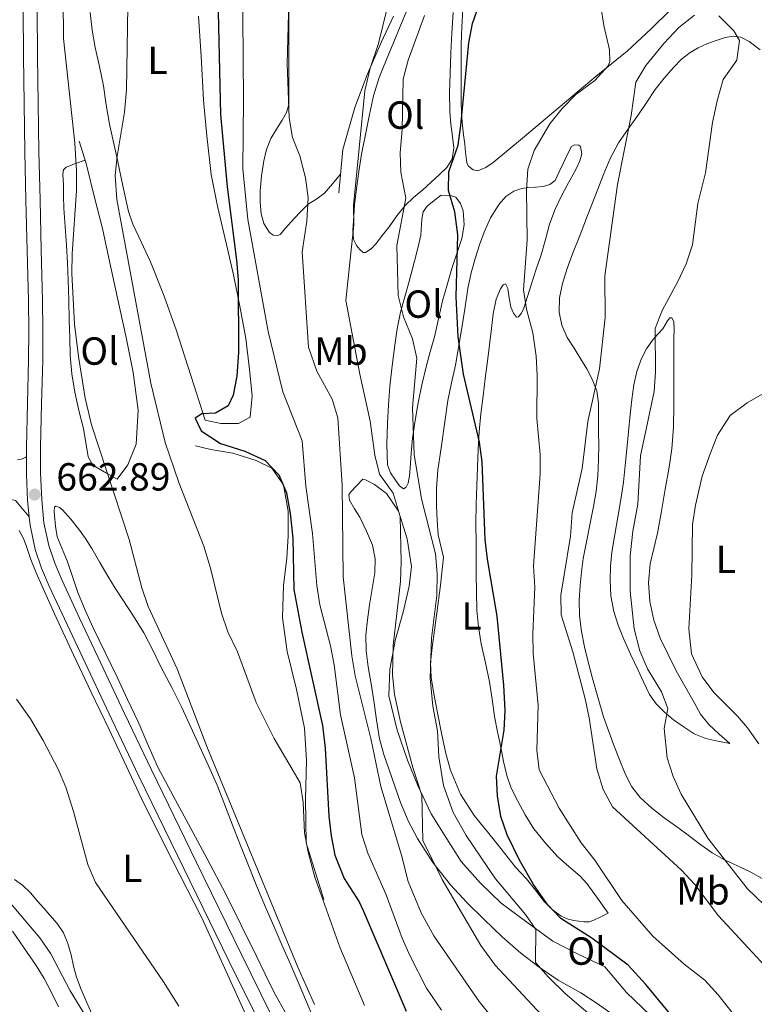
# Model space of a CAD drawing. Extents: x 546263 to 553136, y 710289 to 714964.
# Drawn here: x 546894 to 547082, y 713402 to 713654 of the extents above; entities that cross this region are included whole.
import ezdxf
from ezdxf.enums import TextEntityAlignment as Align

# ---------------------------------------------------------------- set-up
doc = ezdxf.new("R2010")
doc.units = 0
doc.header["$MEASUREMENT"] = 0
doc.linetypes.add('DGN Style 3', pattern=[109.364962, 78.11783, -31.247132])
for name, color, linetype in [('Nivel 16', 7, 'Continuous'), ('Nivel 21', 7, 'Continuous'), ('Nivel 36', 7, 'Continuous'), ('Nivel 37', 7, 'Continuous'), ('Nivel 4', 7, 'Continuous'), ('Nivel 41', 7, 'Continuous'), ('Nivel 5', 7, 'Continuous'), ('Nivel 7', 7, 'Continuous')]:
    doc.layers.add(name, color=color, linetype=linetype)
doc.styles.add('Style-arial', font='arial.shx', dxfattribs={"bigfont": 'arialbig.shx'})
doc.styles.add('Style-arialn', font='arialn.shx', dxfattribs={"bigfont": 'arialnbig.shx'})

# ---------------------------------------------------------------- blocks, each defined once
blk = doc.blocks.new('5PATER')
at = {"layer": 'Nivel 7', "linetype": 'Continuous', "lineweight": 0}
h = blk.add_hatch(color=53, dxfattribs=at)
edge = h.paths.add_edge_path()
edge.add_ellipse((0, 0), major_axis=(-1.1, -1.11), ratio=0.999422, start_angle=0, end_angle=360)

msp = doc.modelspace()

# ---------------------------------------------------------------- linework, layer by layer
at = {"layer": 'Nivel 16', "color": 1, "linetype": 'Continuous', "lineweight": 13}
for points in [[(547029.989, 713629.89, 621.735), (547041.253, 713639.458, 620.391), (547049.157, 713645.874, 618.791), (547055.333, 713651.522, 618.199), (547060.261, 713656.386, 617.815), (547062.597, 713662.322, 617.831), (547062.917, 713667.49, 617.911), (547061.797, 713673.954, 618.231), (547059.589, 713680.61, 618.311), (547057.285, 713688.866, 618.551), (547055.621, 713695.682, 618.983), (547053.653, 713702.738, 619.207), (547052.293, 713709.394, 619.191), (547051.877, 713711.762, 618.887)], [(546941.445, 713551.554, 650.519), (546945.445, 713550.722, 650.183), (546949.957, 713550.722, 650.167), (546952.885, 713552.338, 650.343), (546953.429, 713557.746, 650.439), (546952.709, 713564.53, 650.583), (546951.797, 713572.466, 650.839), (546950.245, 713580.69, 651.031), (546948.613, 713588.722, 651.111), (546946.853, 713596.45, 651.351), (546944.597, 713606.21, 651.863), (546942.933, 713614.306, 652.263), (546941.861, 713624.242, 652.311), (546941.029, 713633.346, 652.839), (546940.389, 713644.514, 653.047), (546939.701, 713654.77, 653.447)], [(546975.509, 713609.65, 639.207), (546976.533, 713620.754, 638.535), (546979.669, 713631.426, 637.815), (546982.805, 713639.746, 637.063), (546986.341, 713648.082, 636.375), (546989.509, 713654.754, 635.783)], [(546918.917, 713536.466, 660.263), (546921.701, 713540.114, 659.591), (546923.781, 713545.442, 659.543), (546924.325, 713554.13, 658.887), (546923.029, 713563.73, 659.079), (546921.221, 713572.706, 659.463), (546918.949, 713583.122, 659.591), (546917.045, 713591.746, 660.311), (546915.157, 713600.562, 660.631), (546913.157, 713608.482, 661.063), (546911.045, 713617.122, 661.015), (546909.205, 713622.882, 660.647)], [(546971.701, 713429.074, 656.487), (546967.221, 713443.602, 656.503), (546967.061, 713454.77, 656.487), (546967.285, 713464.626, 656.151), (546966.773, 713472.882, 656.151), (546964.709, 713482.754, 655.623), (546962.389, 713492.498, 655.271), (546961.189, 713501.106, 654.391), (546961.429, 713509.314, 654.327), (546962.245, 713516.29, 653.127), (546962.629, 713522.018, 652.759), (546962.597, 713528.29, 651.591), (546961.429, 713535.01, 651.287), (546958.469, 713539.282, 651.319), (546954.469, 713541.234, 651.911), (546948.501, 713543.17, 652.647), (546942.901, 713544.098, 653.015), (546938.901, 713544.994, 653.207)], [(547055.173, 713399.458, 627.287), (547048.997, 713405.394, 627.719), (547043.477, 713411.874, 628.119), (547036.661, 713415.138, 628.951), (547030.181, 713418.482, 629.879), (547023.605, 713423.33, 631.287), (547016.997, 713428.178, 632.519), (547011.765, 713433.25, 634.087), (547006.837, 713438.85, 634.487), (547003.157, 713444.642, 635.111), (546999.157, 713450.962, 635.559), (546995.749, 713458.226, 636.119), (546993.061, 713464.674, 636.567), (546990.421, 713472.402, 636.855), (546988.357, 713481.106, 637.031), (546988.549, 713487.986, 637.031), (546990.021, 713495.634, 636.983), (546992.021, 713502.514, 636.199), (546993.525, 713509.138, 635.559), (546994.069, 713514.146, 635.575), (546993.045, 713521.266, 635.847), (546990.773, 713528.322, 636.183), (546987.733, 713532.818, 636.487), (546984.661, 713535.17, 637.127), (546982.197, 713536.418, 637.351), (546981.653, 713536.482, 637.335)]]:
    msp.add_polyline3d(points, dxfattribs=at)
at = {"layer": 'Nivel 21', "color": 7, "linetype": 'Continuous', "lineweight": 13, "elevation": 663.608, "flags": 128}
msp.add_lwpolyline([(546895.8, 713537.723), (546895.76, 713542.165)], dxfattribs=at)
at = {"layer": 'Nivel 21', "color": 7, "linetype": 'Continuous', "lineweight": 0}
for points in [[(546895.76, 713542.165, 663.608), (546895.74, 713544.787, 663.608), (546896.063, 713555.859, 663.615), (546896.332, 713566.931, 663.624), (546896.38, 713574.515, 663.62), (546896.316, 713582.099, 663.608), (546895.981, 713594.931, 663.574), (546895.644, 713607.763, 663.496), (546895.362, 713620.099, 663.361), (546895.148, 713632.435, 663.192), (546895.034, 713644.443, 663.004), (546894.94, 713656.451, 662.824)], [(546958.132, 713399.994, 662.7), (546950.688, 713415.027, 662.664), (546939.163, 713438.607, 662.698), (546927.71, 713462.214, 662.856), (546920.839, 713476.627, 663.307), (546914.01, 713491.068, 663.704), (546909.422, 713500.846, 663.658), (546904.892, 713510.596, 663.608), (546903.007, 713515.04, 663.608), (546901.492, 713519.507, 663.608), (546900.229, 713525.321, 663.608), (546899.658, 713531.32, 663.608), (546899.379, 713538.019, 663.608), (546899.329, 713544.748, 663.608), (546899.65, 713555.763, 663.615), (546899.92, 713566.876, 663.624), (546899.969, 713574.519, 663.62), (546899.904, 713582.161, 663.608), (546899.568, 713595.025, 663.574), (546899.232, 713607.851, 663.496), (546898.95, 713620.171, 663.361), (546898.736, 713632.483, 663.192), (546898.622, 713644.474, 663.004), (546898.528, 713656.478, 662.824)], [(546954.914, 713398.406, 662.7), (546947.468, 713413.443, 662.664), (546935.937, 713437.036, 662.698), (546924.476, 713460.659, 662.856), (546917.597, 713475.088, 663.307), (546910.764, 713489.539, 663.704), (546906.17, 713499.328, 663.658), (546901.612, 713509.139, 663.608), (546899.651, 713513.761, 663.608), (546898.028, 713518.547, 663.608), (546896.677, 713524.768, 663.608), (546896.478, 713526.853, 663.608), (546896.076, 713531.075, 663.608), (546895.8, 713537.723, 663.608)], [(546890.578, 713531.092, 663.458), (546891.533, 713531.078, 663.458), (546892.334, 713531.2, 663.474), (546893.005, 713531.014, 663.49), (546894.742, 713528.933, 663.549), (546896.478, 713526.853, 663.608)]]:
    msp.add_polyline3d(points, dxfattribs=at)
at = {"layer": 'Nivel 21', "color": 7, "linetype": 'DGN Style 3', "lineweight": 0}
msp.add_polyline3d([(546895.76, 713542.165, 663.774), (546895.492, 713542.043, 663.776), (546894.46, 713541.571, 663.784), (546893.487, 713541.395, 663.791)], dxfattribs=at)
at = {"layer": 'Nivel 36', "color": 92, "linetype": 'Continuous', "lineweight": 0}
for points in [[(546975.947, 713614.4, 638.919), (546973.936, 713611.961, 639.911), (546971.925, 713609.522, 640.903), (546969.909, 713608.123, 641.319), (546967.749, 713606.77, 641.415), (546965.526, 713604.53, 641.262), (546963.365, 713602.258, 641.303), (546961.944, 713600.638, 641.718), (546960.533, 713599.026, 642.151), (546959.934, 713598.705, 642.298), (546958.793, 713598.816, 642.525), (546957.813, 713599.49, 642.647), (546956.409, 713601.79, 642.656), (546955.749, 713604.274, 642.631), (546955.476, 713607.237, 642.634), (546955.477, 713610.194, 642.631), (546955.794, 713613.991, 642.462), (546956.373, 713617.778, 642.167), (546957.111, 713620.709, 641.908), (546958.197, 713623.522, 641.591), (546959.617, 713625.893, 640.907), (546961.093, 713628.226, 640.263), (546962.175, 713630.141, 640.37), (546962.773, 713632.178, 640.519), (546962.806, 713635.918, 640.233), (546962.805, 713639.666, 640.007), (546962.805, 713643.859, 639.998), (546962.805, 713648.05, 640.087), (546962.805, 713652.842, 640.332), (546962.805, 713657.634, 640.583)], [(546941.445, 713551.554, 650.519), (546937.765, 713562.986, 651.303), (546934.085, 713574.418, 652.087), (546930.907, 713583.264, 653.223), (546927.477, 713592.002, 654.183), (546924.431, 713598.39, 654.35), (546922.94, 713601.596, 654.42), (546921.845, 713604.914, 654.487), (546920.408, 713611.419, 654.605), (546919.013, 713617.954, 654.727), (546917.977, 713622.583, 655.034), (546916.949, 713627.218, 655.383), (546916.159, 713632.109, 655.4), (546915.445, 713637.01, 655.447), (546914.399, 713641.874, 655.73), (546913.333, 713646.738, 656.055), (546912.528, 713651.197, 656.424), (546912.005, 713655.698, 656.743)], [(547004.728, 713655.743, 627.943), (547004.405, 713650.466, 627.879), (547004.179, 713645.306, 627.685), (547003.957, 713640.146, 627.511), (547003.857, 713635.29, 627.45), (547003.893, 713630.434, 627.447), (547004.195, 713627.214, 627.438), (547004.613, 713624.002, 627.463), (547004.92, 713621.125, 627.582), (547004.533, 713618.258, 627.735), (547003.093, 713616.091, 627.776), (547001.221, 713614.322, 627.895), (546999.105, 713612.354, 628.26), (546996.981, 713610.402, 628.679), (546994.651, 713608.433, 629.105), (546992.485, 713606.386, 629.543), (546990.402, 713603.731, 630.125), (546988.373, 713600.978, 630.839), (546986.743, 713598.844, 631.515), (546985.093, 713596.722, 632.199), (546983.784, 713595.353, 632.606), (546982.341, 713594.418, 632.999), (546981.772, 713594.44, 633.151), (546980.896, 713595.14, 633.357), (546980.069, 713596.21, 633.527), (546979.316, 713597.758, 633.668), (546979.111, 713600.081, 633.681), (546979.317, 713602.402, 633.559), (546979.586, 713606.579, 633.092), (546980.021, 713610.754, 632.695), (546980.666, 713615.127, 632.675), (546981.381, 713619.49, 632.647), (546982.333, 713624.572, 632.411), (546983.365, 713629.634, 632.199), (546984.386, 713634.421, 632.107), (546985.829, 713639.09, 632.055), (546987.721, 713643.668, 632.097), (546989.621, 713648.226, 632.135), (546991.24, 713652.134, 631.819), (546992.853, 713656.05, 631.463)], [(547007.237, 713656.514, 625.079), (547006.958, 713652.051, 625.052), (547006.805, 713647.586, 625.047), (547006.805, 713644.138, 625.088), (547006.805, 713640.69, 625.111), (547006.805, 713636.874, 625.022), (547006.805, 713633.058, 624.919), (547006.861, 713629.927, 624.872), (547007.093, 713626.802, 624.839), (547007.39, 713624.439, 624.829), (547007.701, 713622.082, 624.823), (547007.943, 713620.05, 624.833), (547008.181, 713618.018, 624.839), (547008.26, 713617.201, 624.616), (547008.661, 713616.434, 624.327), (547009.829, 713615.503, 624.138), (547011.013, 713615.298, 624.023), (547013.066, 713616.11, 624.035), (547014.981, 713617.378, 623.975), (547022.485, 713623.634, 622.855), (547029.989, 713629.89, 621.735)], [(547043.189, 713475.746, 611.719), (547041.665, 713480.825, 611.713), (547040.261, 713485.938, 611.719), (547039.248, 713489.791, 611.762), (547038.293, 713493.666, 611.831), (547037.496, 713497.607, 611.901), (547037.013, 713501.586, 611.991), (547036.919, 713505.499, 612.137), (547037.157, 713509.41, 612.327), (547037.495, 713512.812, 612.524), (547037.989, 713516.194, 612.727), (547038.921, 713520.925, 612.827), (547039.861, 713525.65, 612.919), (547040.577, 713529.476, 613.315), (547041.237, 713533.33, 613.735), (547041.73, 713537.425, 613.855), (547041.909, 713541.522, 613.991), (547041.915, 713545.082, 614.316), (547041.909, 713548.642, 614.631), (547041.895, 713552.272, 614.832), (547041.861, 713555.906, 614.983), (547041.419, 713559.039, 615.034), (547040.277, 713562.034, 615.095), (547038.863, 713564.65, 615.3), (547037.365, 713567.186, 615.511), (547035.621, 713569.934, 615.617), (547033.877, 713572.722, 615.719), (547032.476, 713575.847, 615.946), (547031.797, 713579.138, 616.135), (547031.873, 713582.84, 616.157), (547032.661, 713586.514, 616.151), (547033.866, 713590.328, 616.234), (547035.205, 713594.066, 616.279), (547037.151, 713598.938, 615.722), (547039.093, 713603.81, 614.967), (547041.111, 713609.047, 614.512), (547043.125, 713614.29, 614.167), (547044.834, 713618.44, 614.141), (547046.949, 713622.418, 614.119), (547049.501, 713626.067, 613.627), (547052.101, 713629.65, 613.143), (547054.232, 713632.836, 613.108), (547056.373, 713636.018, 613.063), (547058.646, 713638.966, 612.837), (547061.125, 713641.778, 612.599), (547063.108, 713643.763, 612.533), (547065.285, 713645.49, 612.455), (547067.355, 713646.695, 611.959), (547069.573, 713647.698, 611.351), (547071.905, 713648.588, 611.212), (547074.245, 713649.33, 611.031), (547076.237, 713649.69, 610.373), (547078.229, 713649.378, 609.719), (547080.37, 713648.314, 609.285), (547083.177, 713646.132, 608.699)], [(547022.709, 713579.89, 618.919), (547023.748, 713583.128, 618.287), (547024.725, 713586.37, 617.991), (547025.978, 713590.105, 617.92), (547027.221, 713593.842, 617.831), (547028.304, 713597.749, 617.677), (547029.381, 713601.666, 617.527), (547030.776, 713605.435, 617.391), (547032.485, 713609.074, 617.255), (547033.777, 713611.409, 617.148), (547035.093, 713613.73, 617.047), (547036.145, 713615.768, 617.011), (547037.141, 713617.826, 616.999), (547037.573, 713619.642, 616.99), (547037.237, 713621.458, 616.999), (547036.806, 713621.837, 617.025), (547035.783, 713621.946, 617.118), (547035.013, 713621.506, 617.239), (547033.906, 713619.365, 617.742), (547032.821, 713617.17, 618.215), (547031.826, 713614.99, 618.33), (547030.773, 713612.834, 618.455), (547029.464, 713611.729, 618.686), (547027.733, 713611.234, 618.919), (547025.785, 713611.1, 619.166), (547023.861, 713610.994, 619.415), (547022.02, 713610.667, 620.179), (547020.277, 713610.082, 621.047), (547018.216, 713608.717, 621.604), (547016.469, 713606.77, 621.959), (547014.317, 713603.252, 622.282), (547012.677, 713599.554, 622.599), (547011.514, 713596.342, 622.854), (547010.485, 713593.106, 623.111), (547009.377, 713589.179, 623.706), (547008.485, 713585.202, 624.327), (547007.694, 713579.918, 624.693), (547006.917, 713574.626, 625.047), (547006.152, 713570.136, 625.51), (547005.349, 713565.65, 625.927), (547004.36, 713561.132, 626.175), (547003.429, 713556.594, 626.407), (547002.644, 713551.138, 626.779), (547001.893, 713545.682, 627.127), (547001.359, 713542.22, 627.228), (547000.837, 713538.754, 627.319), (547000.53, 713534.219, 627.54), (547000.533, 713529.666, 627.751), (547000.638, 713525.985, 627.896), (547000.901, 713522.306, 628.039), (547002.261, 713516.562, 628.263), (547001.481, 713509.402, 628.378), (547000.549, 713502.242, 628.535), (546999.944, 713497.884, 628.998), (546999.349, 713493.522, 629.559), (546999.003, 713489.627, 629.893), (546999.157, 713485.73, 630.135), (546999.874, 713481.258, 630.211), (547000.725, 713476.802, 630.023), (547001.763, 713471.566, 629.47), (547002.917, 713466.37, 628.919), (547004.11, 713462.164, 628.662), (547006.636, 713456.06, 628.356), (547010.117, 713450.562, 627.991), (547013.505, 713446.367, 627.612), (547016.901, 713442.178, 626.967), (547018.783, 713439.785, 626.437), (547020.677, 713437.394, 625.895), (547022.076, 713435.887, 625.527), (547023.509, 713434.418, 625.159), (547025.77, 713431.53, 624.545), (547028.021, 713428.594, 623.991), (547030.007, 713426.586, 623.94), (547032.309, 713424.866, 623.911), (547033.891, 713424.153, 623.53), (547035.557, 713423.778, 623.159), (547038.162, 713423.388, 622.894), (547039.457, 713423.427, 622.764), (547040.661, 713423.794, 622.615), (547042.485, 713424.714, 622.351), (547044.309, 713425.634, 622.087), (547041.589, 713429.434, 622.095), (547038.869, 713433.234, 622.103), (547037.206, 713435.111, 622.244), (547034.295, 713437.531, 622.757), (547031.445, 713440.034, 623.223), (547028.292, 713443.499, 623.551), (547025.381, 713447.202, 623.799), (547023.138, 713450.73, 623.836), (547021.157, 713454.402, 623.911), (547019.581, 713457.518, 624.212), (547018.421, 713460.77, 624.535), (547017.642, 713464.393, 624.758), (547016.901, 713468.018, 624.983), (547016.101, 713471.951, 625.484), (547015.317, 713475.89, 625.959), (547014.67, 713480.299, 626.086), (547014.069, 713484.722, 626.183), (547013.018, 713489.574, 626.524), (547011.941, 713494.434, 626.807), (547011.228, 713498.731, 626.826)], [(546918.917, 713536.466, 660.263), (546916.229, 713538.002, 660.295), (546913.541, 713539.538, 660.327), (546912.573, 713540.319, 660.336), (546911.519, 713542.221, 660.339), (546910.309, 713549.426, 660.343), (546909.123, 713554.055, 660.503), (546908.085, 713558.722, 660.679), (546907.327, 713563.371, 660.751), (546906.933, 713568.05, 660.791), (546906.813, 713572.602, 660.804), (546906.693, 713577.154, 660.807), (546906.551, 713582.234, 660.794), (546906.405, 713587.314, 660.775), (546906.229, 713591.731, 660.722), (546906.005, 713596.146, 660.679), (546905.659, 713600.956, 660.877), (546905.285, 713605.762, 661.127), (546905.223, 713608.776, 661.185), (546905.269, 713611.794, 661.223), (546905.058, 713614.356, 661.257), (546905.199, 713615.497, 661.257), (546905.877, 713616.194, 661.223), (546908.319, 713617.101, 661.09), (546910.761, 713618.011, 660.958)], [(547001.653, 713609.042, 626.423), (547002.997, 713608.978, 626.199), (547004.341, 713608.914, 625.975), (547005.424, 713608.498, 625.826), (547006.61, 713606.936, 625.761), (547007.269, 713605.026, 625.831), (547007.556, 713601.472, 626.277), (547006.933, 713597.97, 626.727), (547005.67, 713594.132, 626.837), (547004.437, 713590.29, 627.015), (547003.221, 713586.181, 627.478), (547002.069, 713582.066, 627.991), (547001.028, 713577.446, 628.605), (547000.005, 713572.818, 629.271), (546998.918, 713569.006, 630.279), (546997.829, 713565.186, 631.143), (546996.739, 713560.603, 631.456), (546995.781, 713555.97, 631.719), (546995.004, 713551.49, 631.96), (546994.405, 713546.994, 632.199), (546994.064, 713543.157, 632.386), (546993.765, 713539.314, 632.567), (546993.626, 713537.381, 632.716), (546993.269, 713535.458, 632.951), (546992.747, 713534.434, 633.262), (546992.053, 713533.986, 633.575), (546991.026, 713534.824, 633.734), (546990.005, 713536.21, 633.815), (546988.709, 713538.151, 633.879), (546988.021, 713540.194, 633.831), (546987.81, 713545.417, 632.872), (546988.005, 713550.69, 631.927), (546988.258, 713555.476, 631.665), (546988.597, 713560.258, 631.447), (546989.15, 713565.488, 631.266), (546989.829, 713570.706, 631.063), (546990.466, 713574.932, 630.698), (546991.333, 713579.122, 630.263), (546992.262, 713582.459, 630.121), (546993.205, 713585.762, 629.959), (546994.064, 713588.945, 629.205), (546994.901, 713592.146, 628.391), (546995.709, 713595.495, 628.061), (546996.501, 713598.85, 627.735), (546996.786, 713602.888, 627.038), (546997.114, 713604.779, 626.704), (546998.133, 713606.258, 626.535), (546999.893, 713607.65, 626.479), (547001.653, 713609.042, 626.423)], [(547011.228, 713498.731, 626.826), (547010.821, 713503.058, 626.823), (547010.686, 713507.722, 626.957), (547010.629, 713512.386, 627.047), (547010.611, 713516.258, 626.952), (547010.597, 713520.13, 626.839), (547010.57, 713525.13, 626.79), (547010.597, 713530.13, 626.743), (547010.76, 713534.836, 626.669), (547010.981, 713539.538, 626.487), (547011.169, 713544.065, 626.111), (547011.397, 713548.578, 625.687), (547011.828, 713553.178, 625.329), (547012.405, 713557.778, 625.015), (547012.965, 713562.226, 624.937), (547013.525, 713566.674, 624.903), (547014.032, 713570.813, 624.636), (547014.533, 713574.946, 624.231), (547015.005, 713578.713, 623.75), (547015.717, 713582.45, 622.999), (547016.811, 713585.156, 622.308), (547017.52, 713586.163, 621.938), (547018.149, 713586.402, 621.591), (547018.693, 713585.234, 621.255), (547019.056, 713582.817, 620.866), (547019.477, 713580.402, 620.519), (547020.163, 713578.924, 620.276), (547020.965, 713577.922, 620.007), (547021.416, 713577.975, 619.789), (547022.152, 713578.793, 619.308), (547022.709, 713579.89, 618.919)], [(547075.397, 713468.962, 605.735), (547072.333, 713469.586, 606.527), (547069.269, 713470.21, 607.319), (547066.276, 713471.46, 608.116), (547063.493, 713473.298, 608.887), (547061.028, 713475.031, 609.618), (547058.693, 713476.978, 610.103), (547056.573, 713479.089, 610.229), (547054.885, 713481.522, 610.279), (547053.352, 713484.688, 610.341), (547051.877, 713487.874, 610.407), (547050.076, 713491.821, 610.488), (547048.293, 713495.778, 610.615), (547046.907, 713499.173, 610.773), (547045.765, 713502.706, 610.935), (547045.03, 713506.677, 611.11), (547044.853, 713510.658, 611.287), (547044.918, 713514.246, 611.6), (547045.269, 713517.826, 611.911), (547046.03, 713522.325, 612.076), (547046.789, 713526.818, 612.199), (547047.538, 713531.28, 612.284), (547048.213, 713535.746, 612.375), (547048.684, 713539.965, 612.716), (547049.093, 713544.194, 613.047), (547049.518, 713548.593, 613.129), (547049.941, 713552.994, 613.159), (547050.363, 713556.805, 613.16), (547050.869, 713560.61, 613.159), (547051.657, 713564.001, 613.162), (547052.885, 713567.282, 613.127), (547054.111, 713569.791, 612.467), (547055.653, 713572.002, 611.303), (547056.954, 713573.454, 610.465), (547058.261, 713574.866, 609.655), (547059.468, 713576.909, 609.056), (547060.057, 713577.721, 608.801), (547060.613, 713577.73, 608.567), (547061.1, 713576.733, 608.27), (547061.198, 713574.681, 607.887), (547061.093, 713572.53, 607.623), (547061.103, 713568.431, 607.378), (547061.109, 713564.338, 607.159), (547061.111, 713559.81, 606.647), (547061.109, 713555.282, 606.215), (547061.042, 713549.738, 606.115), (547060.613, 713544.21, 606.231), (547059.826, 713539.084, 606.476), (547058.933, 713533.97, 606.663), (547057.929, 713528.328, 606.695), (547056.901, 713522.69, 606.727), (547055.986, 713518.766, 606.768), (547055.045, 713514.85, 606.807), (547054.617, 713510.079, 606.822), (547054.997, 713505.282, 606.807), (547055.994, 713500.498, 606.765), (547057.653, 713495.858, 606.663), (547061.731, 713487.492, 606.328), (547066.261, 713479.426, 605.975), (547067.962, 713476.443, 605.857), (547070.053, 713473.794, 605.783), (547072.725, 713471.378, 605.759), (547075.397, 713468.962, 605.735)], [(546981.653, 713536.482, 637.335), (546980.085, 713534.826, 637.279), (546978.517, 713533.17, 637.223), (546978.131, 713532.504, 637.195), (546978.259, 713531.167, 637.116), (546979.554, 713528.943, 636.956), (546980.901, 713526.754, 636.791), (546982.578, 713523.248, 636.501), (546984.149, 713519.634, 636.215), (546984.87, 713516.127, 636.084), (546984.741, 713512.594, 636.135), (546984.074, 713508.486, 636.373), (546983.397, 713504.37, 636.615), (546982.832, 713500.526, 636.77), (546982.421, 713496.674, 636.871), (546982.527, 713492.63, 636.908), (546983.077, 713488.594, 636.935), (546983.789, 713484.248, 636.958), (546984.501, 713479.906, 636.967), (546985.18, 713475.023, 636.819), (546985.957, 713470.146, 636.615), (546987.059, 713466.166, 636.646), (546988.405, 713462.258, 636.647), (546989.816, 713458.076, 636.381), (546991.285, 713453.922, 635.975), (546993.246, 713449.238, 635.39), (546995.605, 713444.722, 634.823), (546999.538, 713438.573, 634.266), (547004.085, 713432.866, 633.703), (547008.281, 713428.323, 633.044), (547012.629, 713423.97, 632.311), (547017.242, 713419.613, 631.354), (547022.021, 713415.426, 630.487), (547026.684, 713411.827, 630.134), (547031.589, 713408.53, 629.975), (547034.462, 713406.893, 629.943), (547037.333, 713405.266, 629.879), (547041.522, 713402.546, 629.503), (547045.589, 713399.65, 629.079)], [(546918.901, 713485.922, 662.167), (546915.871, 713492.226, 662.222), (546912.837, 713498.53, 662.279), (546910.802, 713503.009, 662.329), (546908.917, 713507.554, 662.375), (546907.49, 713511.599, 662.393), (546906.133, 713515.666, 662.407), (546904.858, 713518.682, 662.43), (546903.637, 713521.762, 662.455), (546903.146, 713524.473, 662.481), (546902.933, 713527.202, 662.519), (546902.829, 713528.285, 662.607), (546902.933, 713529.362, 662.695), (546903.272, 713529.625, 662.704), (546904.175, 713529.294, 662.715), (546904.981, 713528.642, 662.727), (546907.075, 713526.301, 662.786), (546909.029, 713523.842, 662.839), (546910.811, 713521.324, 662.771), (546912.501, 713518.754, 662.647), (546914.49, 713515.213, 662.62), (546916.517, 713511.698, 662.583), (546918.461, 713508.68, 662.164), (546920.405, 713505.666, 661.735), (546923.086, 713501.504, 661.601), (546925.749, 713497.266, 661.559), (546928.042, 713492.844, 661.57), (546930.149, 713488.37, 661.607), (546932.859, 713483.282, 661.725), (546935.477, 713478.146, 661.831), (546937.778, 713473.151, 661.856), (546940.053, 713468.146, 661.831), (546942.294, 713463.242, 661.767), (546944.501, 713458.322, 661.703), (546946.645, 713452.814, 661.655), (546948.693, 713447.266, 661.623), (546950.584, 713442.52, 661.641), (546952.485, 713437.778, 661.655), (546954.623, 713432.438, 661.619), (546956.821, 713427.122, 661.575), (546958.912, 713422.312, 661.526), (546961.013, 713417.506, 661.479), (546963.086, 713412.73, 661.475), (546965.157, 713407.954, 661.495), (546973.15, 713389.079, 661.772)], [(546893.869, 713523.382, 663.138), (546894.903, 713521.484, 663.138), (546895.677, 713519.526, 663.138), (546896.917, 713516.013, 662.788), (546898.253, 713512.534, 662.37), (546902.951, 713502.056, 662.032), (546907.789, 713491.638, 661.922), (546912.334, 713482.078, 662.013), (546916.877, 713472.518, 662.066), (546921.333, 713463.078, 662.01), (546925.789, 713453.638, 661.922), (546933.095, 713439.09, 661.703), (546940.477, 713424.582, 661.474), (546946.359, 713411.631, 661.404), (546952.237, 713398.678, 661.474)], [(546962.247, 713399.566, 661.754), (546958.933, 713405.538, 661.799), (546956.758, 713410.002, 661.851), (546954.581, 713414.466, 661.911), (546950.642, 713422.589, 662.064), (546946.597, 713430.658, 662.183), (546941.881, 713439.508, 662.191), (546937.125, 713448.338, 662.167), (546933.227, 713455.62, 662.147), (546929.349, 713462.914, 662.119), (546926.746, 713468.69, 661.957), (546924.277, 713474.53, 661.815), (546921.597, 713480.229, 661.982), (546918.901, 713485.922, 662.167)], [(547084.069, 713434.242, 608.055), (547080.741, 713436.077, 608.422), (547077.397, 713437.73, 608.903), (547074.089, 713439.284, 609.464), (547070.917, 713441.01, 610.007), (547067.661, 713443.364, 610.51), (547064.421, 713445.794, 610.999), (547061.525, 713447.906, 611.629), (547058.629, 713450.018, 612.055), (547055.509, 713452.445, 612.07), (547052.533, 713455.154, 612.055), (547050.357, 713457.918, 612.049), (547048.773, 713461.026, 612.039), (547047.286, 713464.66, 611.887), (547045.877, 713468.322, 611.735), (547044.494, 713472.02, 611.724), (547043.189, 713475.746, 611.719)], [(546912.498, 713399.881, 658.386), (546911.069, 713402.95, 658.386), (546909.727, 713406.08, 658.386), (546908.541, 713409.27, 658.386), (546907.806, 713412.122, 658.417), (546907.149, 713414.998, 658.466), (546906.369, 713417.865, 658.507), (546905.229, 713420.614, 658.53), (546903.592, 713422.97, 658.53), (546901.741, 713425.142, 658.53), (546900.188, 713426.926, 658.53), (546898.621, 713428.694, 658.53), (546896.795, 713430.83, 658.261), (546894.765, 713432.742, 657.922), (546892.704, 713434.196, 657.821)], [(546892.189, 713420.982, 651.842), (546894.093, 713418.275, 651.808), (546895.981, 713415.558, 651.778), (546898.241, 713412.29, 651.404), (546900.333, 713408.934, 651.026), (546902.198, 713405.344, 650.73), (546903.965, 713401.686, 650.562)]]:
    msp.add_polyline3d(points, dxfattribs=at)
at = {"layer": 'Nivel 4', "color": 30, "linetype": 'Continuous', "lineweight": 30, "flags": 128}
for points, elevation in [([(546944.201, 713678.401), (546945.361, 713629.681), (546947.001, 713611.201), (546949.449, 713592.429), (546949.801, 713587.441), (546949.919, 713568.912), (546949.486, 713562.838), (546948.561, 713557.921), (546947.281, 713555.201), (546944.081, 713553.361), (546940.601, 713553.201), (546938.841, 713552.081), (546940.361, 713548.801), (546945.361, 713545.601), (546951.548, 713543.631), (546956.742, 713541.23), (546960.201, 713537.601), (546962.161, 713532.961), (546963.161, 713527.761), (546963.841, 713521.441), (546964.019, 713508.3), (546966.067, 713497.369), (546971.403, 713473.605), (546972.075, 713467.79), (546972.992, 713450.409), (546973.568, 713445.382), (546974.561, 713440.481), (546976.881, 713434.481), (546980.721, 713428.481), (546981.724, 713426.328), (546992.743, 713400.563)], 650), ([(547064.6, 713394.56), (547053.921, 713407.441), (547049.481, 713412.321), (547040.19, 713419.278), (547032.281, 713424.241), (547028.842, 713427.871), (547025.304, 713432.908), (547021.664, 713439.156), (547018.521, 713445.601), (547016.935, 713450.343), (547016.041, 713455.601), (547015.825, 713460.599), (547017.801, 713472.401), (547018.056, 713477.396), (547017.721, 713483.841), (547016.013, 713501.532), (547013.481, 713516.081), (547012.889, 713521.046), (547012.161, 713540.961), (547011.491, 713545.916), (547007.373, 713563.293), (547006.001, 713572.881), (547005.502, 713583.08), (547005.961, 713598.881), (547005.161, 713604.801), (547003.601, 713610.241), (547003.669, 713615.043), (547006.032, 713621.799), (547006.702, 713626.884), (547008.721, 713648.001), (547009.72, 713652.899), (547011.417, 713657.761)], 625)]:
    msp.add_lwpolyline(points, dxfattribs=dict(at, elevation=elevation))
at = {"layer": 'Nivel 5', "color": 30, "linetype": 'Continuous', "lineweight": 0, "flags": 128}
for points, elevation in [([(546912.401, 713550.376), (546910.782, 713557.199), (546909.041, 713567.841), (546908.081, 713576.081), (546907.401, 713589.041), (546907.42, 713594.041), (546908.521, 713610.241), (546908.576, 713615.241), (546908.108, 713622.346), (546905.258, 713649.067), (546904.961, 713679.201)], 660), ([(546963.001, 713668.321), (546962.361, 713642.561), (546962.906, 713628.78), (546963.741, 713623.762), (546965.601, 713619.121), (546967.041, 713613.441), (546967.721, 713608.401), (546967.361, 713602.401), (546966.196, 713594.604), (546967.841, 713570.241), (546969.921, 713564.081), (546973.881, 713556.939), (546975.321, 713552.161), (546976.361, 713534.961), (546976.62, 713511.547), (546978.875, 713491.329), (546979.751, 713486.241), (546983.761, 713470.241), (546986.241, 713458.001), (546991.521, 713440.401), (546993.241, 713433.681), (546996.551, 713425.68), (546999.832, 713419.843), (547011.42, 713403.014), (547022.504, 713389.172)], 640), ([(547001.743, 713400.883), (546997.966, 713406.495), (546993.761, 713414.641), (546991.744, 713419.217), (546987.641, 713430.321), (546982.921, 713440.961), (546981.446, 713445.749), (546979.521, 713460.161), (546976.001, 713476.321), (546974.401, 713489.041), (546973.454, 713493.951), (546970.681, 713504.401), (546969.922, 713509.344), (546968.841, 713522.641), (546967.161, 713534.721), (546966.193, 713546.269), (546961.241, 713558.801), (546957.486, 713574.216), (546952.322, 713602.85), (546951.056, 713615.786), (546951.216, 713633.401), (546950.92, 713665.32)], 645), ([(546921.776, 713662.757), (546921.284, 713635.948), (546920.838, 713630.223), (546918.908, 713619.052), (546918.401, 713614.081), (546918.878, 713607.967), (546927.521, 713561.041), (546931.23, 713545.882), (546934.696, 713535.646), (546941.084, 713519.339), (546942.776, 713513.798), (546945.574, 713502.265), (546947.161, 713497.521), (546949.641, 713492.401), (546954.431, 713479.446), (546959.001, 713470.241), (546965.641, 713458.942), (546966.401, 713454.001), (546966.824, 713446.121), (546967.721, 713441.201), (546969.441, 713434.801), (546975.821, 713416.898), (546982.081, 713402.001)], 655), ([(546988.961, 713661.441), (546985.641, 713647.761), (546983.583, 713641.49), (546982.179, 713635.681), (546979.336, 713606.442), (546979.401, 713601.441), (546977.31, 713582.171), (546980.881, 713563.281), (546983.561, 713551.281), (546984.724, 713542.608), (546985.961, 713537.761), (546989.441, 713532.881), (546991.201, 713526.961), (546991.481, 713515.361), (546991.281, 713510.321), (546989.401, 713494.001), (546989.283, 713486.495), (546989.801, 713481.521), (546991.321, 713474.481), (546994.481, 713462.801), (546996.761, 713455.761), (546997.009, 713444.157), (547001.961, 713434.241), (547011.841, 713417.361), (547015.481, 713412.321), (547029.687, 713397.073)], 635), ([(547078.804, 713396.634), (547072.44, 713404.8), (547069.044, 713408.471), (547063.76, 713412.56), (547055.76, 713419.76), (547047.8, 713428.88), (547040.92, 713439.2), (547037.44, 713443.6), (547031.824, 713452.469), (547026.68, 713462.24), (547026.152, 713467.223), (547026.497, 713478.761), (547025.2, 713492), (547025.078, 713496.999), (547025.6, 713508.88), (547025.28, 713514.32), (547026.96, 713537.76), (547026.953, 713542.759), (547026.16, 713552), (547026.24, 713562.96), (547025.972, 713567.946), (547025.12, 713573.84), (547023.52, 713579.92), (547022.734, 713584.872), (547023.64, 713597.52), (547023.52, 713610.32), (547023.84, 713615.68), (547025.41, 713620.42), (547029.44, 713627.28), (547032.56, 713631.2), (547036.051, 713634.778), (547040.96, 713638.32), (547044.308, 713642.097), (547044.76, 713643.2), (547044.68, 713646.16), (547043.2, 713652.4), (547042.475, 713657.355)], 620), ([(547043.321, 713396.561), (547033.321, 713405.121), (547029.081, 713409.281), (547025.783, 713413.061), (547025.841, 713421.441), (547023.201, 713425.281), (547015.546, 713434.409), (547008.048, 713445.453), (547004.731, 713451.365), (547002.262, 713458.195), (547001.13, 713465.522), (547000.761, 713472.161), (546999.561, 713478.481), (546998.881, 713485.681), (546999.177, 713495.873), (547000.561, 713506.801), (547000.681, 713512.401), (547000.22, 713517.382), (546996.681, 713531.441), (546994.801, 713542.801), (546994.388, 713554.682), (546995.441, 713567.441), (546994.353, 713572.314), (546992.081, 713578.001), (546990.721, 713583.441), (546990.401, 713596.161), (546992.641, 713608.321), (546991.401, 713614.881), (546991.209, 713619.88), (546991.745, 713625.857), (546991.961, 713638.721), (546993.225, 713643.558), (546997.441, 713654.961)], 630), ([(547063.094, 713436.647), (547045.44, 713452.8), (547043.049, 713457.194), (547041.469, 713462.479), (547039.48, 713475.52), (547038.447, 713480.412), (547035.309, 713492.342), (547032.32, 713501.84), (547032.275, 713506.844), (547034.72, 713521.92), (547035.16, 713527.92), (547037.672, 713539.22), (547039.137, 713551.191), (547042.12, 713564.64), (547043.56, 713577.76), (547043.48, 713588.48), (547046.75, 713611.737), (547050.2, 713629.44), (547051.4, 713637.92), (547053.983, 713642.2), (547058.56, 713647.76), (547062.4, 713651.92), (547066.362, 713655.064)], 615), ([(547088.44, 713423.68), (547079.96, 713431.84), (547069.805, 713444.803), (547062.96, 713456), (547060.905, 713460.542), (547059.409, 713465.343), (547058.64, 713472.8), (547059.56, 713477.92), (547058, 713482.16), (547054.36, 713488), (547052.429, 713492.61), (547050.941, 713498.289), (547049.92, 713507.84), (547049.92, 713516.88), (547050.64, 713523.2), (547051.88, 713530.08), (547052.616, 713542.427), (547056.08, 713558.88), (547056.398, 713563.875), (547056.36, 713574.96), (547058.163, 713579.615), (547062.16, 713586.96), (547064.24, 713591.506), (547065.905, 713596.329), (547067.28, 713606.96), (547069.16, 713614.72), (547071, 713627.6), (547072.16, 713633.12), (547073.72, 713638.56), (547077.2, 713643.52), (547077.84, 713648.56), (547076.4, 713651.04), (547072.6, 713654.88)], 610), ([(547082.8, 713468.88), (547079.886, 713472.941), (547077.36, 713475.92), (547071.32, 713482), (547068.331, 713485.986), (547065.642, 713491.914), (547064.934, 713498.268), (547065.68, 713512.08), (547065.88, 713524.88), (547066.622, 713529.823), (547068.362, 713537.253), (547070.36, 713542.96), (547072.28, 713547.76), (547075.48, 713552.72), (547079.84, 713556), (547084.28, 713558.56)], 605), ([(546969.361, 713402.321), (546965.081, 713411.801), (546941.841, 713468.161), (546934.241, 713488.001), (546926.841, 713504.001), (546925.273, 713508.75), (546922.041, 713521.121), (546912.401, 713550.376)], 660), ([(546893.244, 713480.29), (546896.776, 713475.228), (546899.997, 713469.76), (546903.841, 713462.401), (546905.784, 713457.793), (546907.799, 713451.635), (546911.441, 713438.081), (546913.417, 713433.477), (546930.761, 713408.081), (546934.721, 713401.841)], 660), ([(547098.12, 713399.36), (547093, 713402.8), (547072.479, 713424.982), (547066.48, 713432.96), (547063.094, 713436.647)], 615), ([(546888.651, 713431.632), (546899.161, 713419.361), (546901.979, 713415.229), (546906.903, 713405.743), (546912.716, 713396.363)], 655)]:
    msp.add_lwpolyline(points, dxfattribs=dict(at, elevation=elevation))

# ---------------------------------------------------------------- block references
at = {"layer": 'Nivel 7', "color": 53, "linetype": 'Continuous', "lineweight": 0}
msp.add_blockref('5PATER', (546897.881, 713532.561, 662.89), dxfattribs=at)

# ---------------------------------------------------------------- texts
at = {"layer": 'Nivel 37', "color": 92, "linetype": 'Continuous', "lineweight": 0, "style": 'Style-arialn'}
for s, p in [('L', (546929.229, 713643.512, 653.998)), ('Ol', (546992.506, 713629.5, 628.535)), ('Ol', (546997.187, 713581.212, 629.239)), ('Ol', (546914.435, 713569.219, 658.935)), ('Mb', (546976.096, 713569.19, 635.213)), ('L', (547074.381, 713516.024, 603.927)), ('L', (547009.485, 713501.56, 626.666)), ('L', (546922.829, 713437.089, 660.993)), ('Mb', (547068.56, 713431.318, 614.43)), ('Ol', (547038.827, 713415.932, 628.983))]:
    msp.add_text(s, height=7, dxfattribs=at).set_placement(p, align=Align.MIDDLE_CENTER)
at = {"layer": 'Nivel 41', "color": 7, "linetype": 'Continuous', "lineweight": 0, "style": 'Style-arial'}
msp.add_text('662.89', height=7, dxfattribs=at).set_placement((546903.399, 713533.584, 662.89))

doc.saveas('drawing.dxf')
